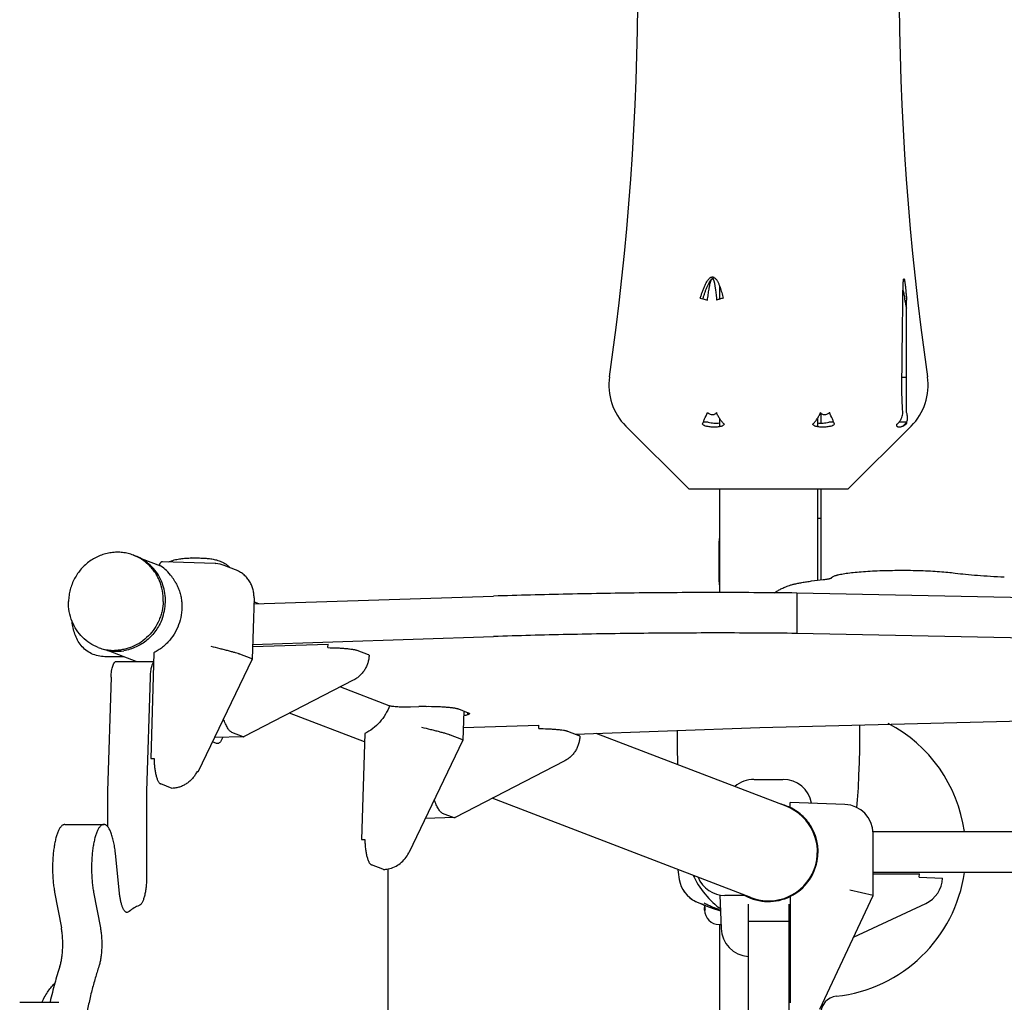
# Model space of a CAD drawing. Units: millimetres. Extents: x -6116 to 6469, y -2981 to 3269.
# Drawn here: x 2039 to 2378, y 300 to 638 of the extents above; entities that cross this region are included whole.
import ezdxf

# ---------------------------------------------------------------- set-up
doc = ezdxf.new("R2010")
doc.units = ezdxf.units.MM
doc.header["$LTSCALE"] = 23.1
doc.layers.add('E_JMA_0905_00_BL1', color=7, linetype='CONTINUOUS')

# ---------------------------------------------------------------- blocks, each defined once
blk = doc.blocks.new('E_JMA_0905_00_BL1', base_point=(3305.18, 79.5))
at = {"layer": 'E_JMA_0905_00_BL1', "color": 6, "linetype": 'Continuous'}
for p, q in [((2280.04, 546.45), (2280.04, 541.92)), ((2280.04, 500.85), (2280.04, 498.02)), ((2313.74, 500.85), (2313.74, 498.02)), ((2269.39, 476.55), (2324.39, 476.55)), ((2280.04, 476.55), (2280.04, 440.82)), ((2313.74, 476.55), (2313.74, 445.09)), ((2078.16, 453.72), (2078.92, 453.43)), ((2078.92, 453.41), (2078.91, 453.41)), ((2087.59, 449.94), (2080.85, 452.53)), ((2106.24, 450.84), (2088.17, 451.49)), ((2098.06, 452.78), (2098.08, 452.79)), ((2113.33, 448.69), (2109.4, 450.19)), ((2119.66, 439.11), (2119.01, 417.96)), ((2119.59, 436.94), (2202.13, 439.64)), ((2121.33, 436.99), (2119.61, 437.65)), ((2504.27, 436.71), (2306.62, 440.71)), ((2306.62, 440.71), (2306.62, 426.8)), ((2119.17, 423.01), (2202.13, 425.73)), ((2504.27, 422.8), (2306.62, 426.8)), ((2065.98, 421.98), (2066.74, 421.69)), ((2066.75, 421.71), (2066.74, 421.71)), ((2079.07, 417.12), (2068.62, 421.13)), ((2074.7, 418.79), (2068.25, 418.79)), ((2119.01, 417.95), (2100.33, 379.07)), ((2118.69, 418.13), (2114.76, 419.63)), ((2119.01, 417.96), (2119.01, 417.95)), ((2072.11, 417.12), (2085.08, 417.12)), ((2070.43, 411.76), (2069.23, 372.46)), ((2083.86, 411.76), (2082.66, 372.46)), ((2153.85, 410.66), (2116.29, 391.29)), ((2149.46, 408.39), (2166.09, 402.01)), ((2157.69, 389.46), (2131.92, 399.35)), ((2191.93, 400.08), (2191.63, 390.08)), ((2116.08, 391.24), (2106.02, 390.91)), ((2111.9, 392.79), (2115.83, 391.28)), ((2115.83, 391.28), (2116.08, 391.24)), ((2191.62, 390.08), (2172.94, 351.2)), ((2191.3, 390.25), (2187.38, 391.76)), ((2191.63, 390.08), (2191.62, 390.08)), ((2302.93, 367.28), (2237.54, 392.38)), ((2226.47, 382.78), (2188.9, 363.42)), ((2291.9, 376.55), (2301.88, 376.55)), ((2069.22, 371.38), (2069.22, 360.27)), ((2082.65, 371.38), (2082.65, 343.05)), ((2290.85, 335.82), (2201.73, 370.03)), ((2323.24, 367.89), (2304.39, 368.55)), ((2188.69, 363.36), (2178.63, 363.03)), ((2184.51, 364.92), (2188.44, 363.41)), ((2188.44, 363.41), (2188.69, 363.36)), ((2054.49, 361.02), (2067.93, 361.02)), ((2311.89, 359.55), (2311.89, 359.64)), ((2332.84, 358.55), (2878.89, 358.55)), ((2332.89, 336.55), (2332.89, 357.9)), ((2313.74, 353.8), (2313.74, 349.8)), ((2073.33, 337.28), (2071.9, 351.18)), ((2165.84, -242.59), (2165.84, 345.7)), ((2332.89, 344.55), (2878.89, 344.55)), ((2050.98, 337.66), (2053.31, 325.36)), ((2064.41, 337.66), (2066.74, 325.36)), ((2280.15, 336.71), (2280.55, 325.2)), ((2288.89, 336.55), (2281.89, 336.55)), ((2314.62, 297.37), (2332.89, 336.55)), ((2332.89, 336.55), (2324.89, 338.33)), ((2271.78, 334.5), (2272.11, 334.34)), ((2272.11, 334.34), (2273.49, 333.74)), ((2274.89, 331.55), (2274.89, 332.43)), ((2326.21, 322.23), (2351.07, 333.82)), ((2076.65, 331), (2075.98, 330.72)), ((2279.7, 331.51), (2280.33, 331.32)), ((2280.04, 326.55), (2280.04, 253.73)), ((2289.89, 327.55), (2289.89, -224.45)), ((2303.89, 327.55), (2303.89, -224.45)), ((2303.89, 315.55), (2304.39, 315.55)), ((2038.94, 299.77), (2052.37, 299.77))]:
    blk.add_line(p, q, dxfattribs=at)
at = {"layer": 'E_JMA_0905_00_BL1', "color": 7, "linetype": 'Continuous'}
for p, q in [((2274.3, 542.01), (2274.31, 542.03)), ((2344.48, 502.88), (2344.48, 541.58)), ((2344.48, 514.91), (2342.86, 514.91)), ((2314.89, 502.71), (2314.89, 499.25)), ((2276.06, 499.61), (2274.43, 499.61)), ((2319.35, 499.61), (2317.72, 499.61)), ((2344.58, 499.61), (2341.85, 499.61)), ((2344.55, 499.58), (2343.24, 498.27)), ((2344.58, 499.61), (2344.55, 499.58)), ((2247.75, 498.19), (2269.39, 476.55)), ((2346.03, 498.19), (2324.39, 476.55)), ((2343.24, 498.27), (2343.06, 498.09)), ((2314.89, 476.55), (2314.89, 445.23)), ((2313.74, 466.55), (2314.89, 466.55)), ((2279.89, 444.55), (2279.89, 458.55)), ((2119.14, 422.28), (2145.17, 423.13)), ((2145.13, 421.9), (2145.17, 423.13)), ((2155.05, 421.02), (2158.97, 419.51)), ((2085.17, 420.16), (2084.06, 383.72)), ((2173.53, 401.55), (2176.41, 401.64)), ((2190.05, 400.81), (2193.41, 399.51)), ((2193.37, 398.84), (2193.37, 399.53)), ((2191.76, 394.41), (2217.78, 395.26)), ((2217.74, 394.03), (2217.78, 395.26)), ((2157.78, 392.28), (2156.67, 355.84)), ((2227.66, 393.14), (2231.58, 391.64)), ((2106.71, 388.91), (2105.31, 389.45)), ((2084.06, 383.72), (2085.24, 383.76)), ((2091.44, 373.44), (2087.51, 374.95)), ((2304.39, 366.89), (2304.39, 368.55)), ((2156.67, 355.84), (2157.86, 355.88)), ((2164.05, 345.57), (2160.12, 347.08)), ((2164.31, 345.52), (2164.05, 345.57)), ((2332.89, 344.05), (2348.88, 344.05)), ((2348.84, 342.82), (2348.88, 344.05)), ((2348.84, 342.82), (2356.84, 342.54)), ((2288.76, 336.62), (2288.89, 336.55)), ((2304.39, 336.21), (2304.39, 299.56)), ((2274.91, 332.69), (2274.89, 332.43)), ((2289.89, 333.55), (2289.89, 327.55)), ((2295.39, 334.58), (2295.39, 334.62)), ((2298.39, 334.58), (2298.39, 334.62)), ((2303.89, 333.55), (2303.89, 327.55)), ((2279.89, 326.55), (2280.5, 326.55)), ((2303.89, 327.55), (2289.89, 327.55))]:
    blk.add_line(p, q, dxfattribs=at)
at = {"layer": 'E_JMA_0905_00_BL1', "color": 6, "linetype": 'Continuous'}
for points in [[(2230.3, 392.13), (2293.94, 394.39), (2388.93, 396.76), (2485.41, 398.2), (2582.64, 398.68), (2679.87, 398.2), (2776.36, 396.77), (2836.94, 395.26)], [(2327.35, 366.83), (2327.58, 369.51), (2327.85, 373.64), (2328.06, 377.94), (2328.22, 382.39), (2328.32, 387), (2328.37, 391.74), (2328.39, 395.25)], [(2265.4, 393.37), (2265.41, 391.74), (2265.46, 387), (2265.56, 382.39), (2265.59, 381.62)], [(2270.95, 343.46), (2271.25, 342.83), (2271.71, 341.94), (2272.2, 341.07), (2272.71, 340.21), (2273.25, 339.38), (2273.82, 338.57), (2274.41, 337.78), (2275.02, 337.02), (2275.65, 336.27), (2276.31, 335.55), (2276.99, 334.86), (2277.68, 334.19), (2278.4, 333.54), (2279.13, 332.93), (2279.89, 332.33), (2280.31, 332.02)], [(2267.52, 338.35), (2267.7, 338.08), (2267.96, 337.7), (2268.26, 337.31), (2268.59, 336.93), (2268.95, 336.54), (2269.34, 336.16), (2269.77, 335.79), (2270.23, 335.44), (2270.72, 335.1), (2271.24, 334.78), (2271.78, 334.5)], [(2273.49, 333.74), (2275.02, 333.12), (2276.57, 332.54), (2278.12, 332), (2279.7, 331.51)], [(2280.04, 331.63), (2279.74, 331.73), (2279.23, 331.9), (2278.74, 332.08), (2278.27, 332.26), (2277.83, 332.43), (2277.41, 332.6), (2277.01, 332.77), (2276.63, 332.94), (2276.29, 333.1), (2275.97, 333.25), (2275.67, 333.4), (2275.41, 333.54), (2275.16, 333.67), (2274.95, 333.79), (2274.76, 333.9), (2274.72, 333.93)]]:
    blk.add_lwpolyline(points, dxfattribs=at)
at = {"layer": 'E_JMA_0905_00_BL1', "color": 7, "linetype": 'Continuous'}
for centre, radius, start, end in [((1297.84, 651.55), 954.05, 351.78289, 8.21711), ((3295.94, 651.55), 954.05, 171.78289, 188.21711), ((2380.53, 922.65), 395.18, 254.2704, 254.406), ((2404.47, 1008.35), 484.17, 254.4042, 254.5967), ((690.75, 222.99), 1683.6, 10.80748, 10.92366), ((2261.89, 512.34), 20, 171.7829, 225), ((2331.89, 512.34), 20, 315, 8.2171), ((2278.89, 507.32), 9.75, 240.5859, 249.2932), ((2278.67, 502.43), 4.74, 296.6009, 310.3766), ((2315.1, 502.41), 4.72, 229.5902, 243.4323), ((2314.88, 507.32), 9.76, 290.7108, 299.4101), ((2337.41, 503.41), 5.89, 308.8983, 319.5062), ((2340.86, 500.72), 3.91, 342.5931, 343.0016), ((2340.54, 504.02), 6.46, 292.8555, 295.503), ((2073.37, 438.98), 15.49, 61.1361, 68.9955), ((2073.25, 438.79), 15.7, 38.814, 61.0832), ((2081.62, 440.45), 11.23, 57.8521, 61.5109), ((2071.41, 438.11), 17.74, 338.9827, 358.2195), ((2072.29, 436.15), 15.49, 249.002, 256.2671), ((2072.31, 436.23), 15.57, 256.2782, 265.3777), ((2072.32, 436.46), 15.8, 265.4011, 279.0907), ((2179.43, 308.65), 93.04, 90.2796, 91.8629), ((2296.88, 351.51), 17.04, 74.8917, 76.0727), ((2296.89, 351.55), 17, 72.8156, 74.8921), ((2296.89, 351.55), 17, 69.2316, 72.8124), ((2296.89, 351.56), 16.99, 67.2696, 69.234), ((2296.88, 351.54), 17.01, 63.9065, 67.2663), ((2296.89, 351.55), 17, 61.9299, 63.9095), ((2296.89, 351.56), 17.07, 59.3918, 63.9455), ((2296.89, 351.55), 17, 30.7358, 61.9274), ((2296.88, 351.54), 17.09, 57.8938, 59.3921), ((2296.9, 351.56), 17.06, 54.2736, 57.8941), ((2296.88, 351.54), 17.09, 52.4627, 54.2734), ((2296.89, 351.56), 17.07, 48.6897, 52.4633), ((2296.9, 351.56), 17.07, 46.888, 48.6895), ((2296.88, 351.55), 17.09, 42.7882, 46.8879), ((2296.91, 351.57), 17.05, 41.2241, 42.7883), ((2296.89, 351.55), 17, 275.0621, 28.0728), ((2296.89, 351.55), 17.07, 296.0553, 30.8069), ((2296.88, 351.55), 17.09, 36.8039, 41.2233), ((2296.93, 351.58), 17.02, 35.7724, 36.8033), ((2296.87, 351.54), 17.1, 30.8104, 35.7711), ((2296.9, 351.56), 16.99, 28.0721, 30.7374), ((2296.89, 351.55), 17.07, 241.6872, 296.0517), ((2296.89, 351.55), 17, 241.9302, 264.9379), ((2270.47, 331.73), 4.61, 16.743, 18.7843), ((2270.46, 331.73), 4.62, 8.9825, 16.7323), ((2270.13, 332.64), 4.78, 0.5264, 4.916), ((2270.38, 331.71), 4.7, 358.0425, 8.9818), ((2296.89, 351.55), 17, 264.9361, 275.0639), ((2320.89, 295.88), 6, 96.1506, 180)]:
    blk.add_arc(centre, radius, start, end, dxfattribs=at)
at = {"layer": 'E_JMA_0905_00_BL1', "color": 6, "linetype": 'Continuous'}
for centre, radius, start, end in [((2072.62, 439.28), 15.47, 65.9804, 68.9985), ((2072.6, 439.26), 15.5, 58.3581, 65.9432), ((2072.57, 439.2), 15.57, 56.1742, 58.36), ((2072.51, 439.11), 15.67, 47.4246, 56.1608), ((2099.38, 402.56), 50.24, 91.504, 91.875), ((2105.88, 441), 9.84, 86.6264, 87.9252), ((2105.88, 441.02), 9.83, 69.0026, 86.6307), ((2071.52, 436.42), 15.46, 249.0001, 252.0147), ((2071.53, 436.45), 15.5, 252.0599, 259.8609), ((2071.54, 436.52), 15.57, 259.8596, 261.9695), ((2071.55, 436.62), 15.66, 261.9796, 270.2465), ((2314.89, 351.55), 50, 8.1074, 62.2882), ((2291.89, 366.55), 10, 90, 131.3664), ((2301.89, 366.55), 10, 10.0418, 90), ((2104.46, 371.39), 35.24, 178.2532, 180.0031), ((2117.99, 371.38), 35.34, 178.2555, 180.0007), ((2296.89, 351.55), 16.85, 249, 69), ((2322.89, 357.9), 10, 0, 88), ((2163.95, 355.4), 9.89, 272.0794, 280.9789), ((2325.39, 351.55), 60, 185.8525, 189.135), ((2281.89, 346.55), 10, 201.8951, 270), ((2314.89, 351.55), 50, 276.1506, 351.8926), ((2276.02, 343.61), 10, 189.135, 245.3347), ((2346.84, 342.89), 10, 295, 358), ((2296.89, 389.05), 60, 245.3347, 253.9552), ((2279.89, 331.55), 5, 180, 270), ((2290.54, 325.55), 10, 182, 266.2488)]:
    blk.add_arc(centre, radius, start, end, dxfattribs=at)
at = {"layer": 'E_JMA_0905_00_BL1', "color": 7, "linetype": 'Continuous'}
for centre, major_axis, ratio, start_param, end_param in [((2287.89, 458.55), (-8, 0), 0.999391, -0.185804, 0), ((2088.15, 443.49), (0, 8), 0.28183, -0.010447, 0.548006), ((2287.89, 444.55), (8, 0), 0.999391, -3.141593, -2.955789)]:
    blk.add_ellipse(centre, major_axis=major_axis, ratio=ratio, start_param=start_param, end_param=end_param, dxfattribs=at)
for points, knots in [([(2273.4, 542.26), (2273.52, 542.65), (2273.76, 543.41), (2274.15, 544.55), (2274.57, 545.68), (2274.97, 546.6), (2275.32, 547.32), (2275.61, 547.84), (2275.92, 548.35), (2276.28, 548.82), (2276.62, 549.17), (2276.94, 549.4), (2277.2, 549.52), (2277.48, 549.58), (2277.76, 549.57), (2278.03, 549.49), (2278.19, 549.4), (2278.27, 549.35)], [0, 0, 0, 0, 0.127101, 0.254147, 0.381093, 0.507857, 0.571128, 0.634268, 0.697198, 0.759759, 0.821616, 0.852153, 0.882277, 0.911933, 0.941271, 0.970546, 1, 1, 1, 1]), ([(2274.31, 542.03), (2274.41, 542.38), (2274.62, 543.07), (2274.96, 544.1), (2275.32, 545.13), (2275.65, 545.97), (2275.94, 546.63), (2276.17, 547.12), (2276.42, 547.59), (2276.7, 548.06), (2277, 548.5), (2277.3, 548.83), (2277.56, 549.06), (2277.78, 549.21), (2278.01, 549.32), (2278.18, 549.35), (2278.26, 549.36)], [0, 0, 0, 0, 0.126208, 0.252376, 0.378478, 0.504463, 0.567389, 0.630242, 0.692987, 0.755563, 0.817859, 0.879648, 0.910261, 0.94057, 0.970515, 1, 1, 1, 1]), ([(2275.87, 541.58), (2275.91, 541.89), (2275.99, 542.53), (2276.12, 543.48), (2276.26, 544.43), (2276.39, 545.23), (2276.5, 545.86), (2276.59, 546.33), (2276.68, 546.8), (2276.77, 547.19), (2276.85, 547.5), (2276.91, 547.73), (2276.98, 547.96), (2277.05, 548.19), (2277.12, 548.38), (2277.19, 548.52), (2277.24, 548.63), (2277.3, 548.73), (2277.37, 548.83), (2277.45, 548.91), (2277.56, 548.95), (2277.68, 548.91), (2277.76, 548.83), (2277.82, 548.73), (2277.88, 548.63), (2277.93, 548.52), (2277.99, 548.38), (2278.05, 548.19), (2278.12, 547.96), (2278.18, 547.73), (2278.24, 547.5), (2278.3, 547.19), (2278.38, 546.8), (2278.46, 546.33), (2278.54, 545.86), (2278.63, 545.23), (2278.73, 544.43), (2278.84, 543.48), (2278.94, 542.53), (2279, 541.89), (2279.03, 541.58)], [0, 0, 0, 0, 0.06288, 0.125758, 0.188631, 0.251497, 0.282925, 0.314348, 0.345763, 0.377165, 0.392859, 0.408546, 0.424222, 0.439881, 0.455511, 0.463309, 0.471087, 0.478833, 0.486527, 0.494101, 0.501438, 0.508724, 0.516183, 0.523767, 0.531411, 0.5391, 0.546814, 0.562292, 0.577816, 0.593369, 0.608942, 0.624531, 0.655739, 0.686977, 0.718236, 0.749511, 0.812095, 0.87471, 0.937347, 1, 1, 1, 1]), ([(2278.27, 549.35), (2278.4, 549.26), (2278.63, 549.04), (2278.93, 548.67), (2279.2, 548.27), (2279.51, 547.71), (2279.85, 546.97), (2280.19, 546.05), (2280.5, 545.12), (2280.87, 543.86), (2281.12, 542.9), (2281.27, 542.26)], [0, 0, 0, 0, 0.060303, 0.121386, 0.183014, 0.245023, 0.369771, 0.495187, 0.621027, 0.74716, 1, 1, 1, 1]), ([(2343.22, 545.07), (2343.22, 545.19), (2343.23, 545.43), (2343.24, 545.8), (2343.25, 546.16), (2343.26, 546.52), (2343.28, 546.89), (2343.3, 547.25), (2343.31, 547.55), (2343.33, 547.78), (2343.34, 547.96), (2343.36, 548.14), (2343.38, 548.31), (2343.4, 548.45), (2343.41, 548.56), (2343.43, 548.64), (2343.44, 548.72), (2343.46, 548.8), (2343.48, 548.85), (2343.5, 548.89), (2343.51, 548.91), (2343.53, 548.93), (2343.55, 548.94), (2343.57, 548.93), (2343.58, 548.91), (2343.6, 548.89), (2343.62, 548.85), (2343.64, 548.79), (2343.67, 548.72), (2343.69, 548.64), (2343.71, 548.56), (2343.73, 548.45), (2343.76, 548.31), (2343.79, 548.13), (2343.82, 547.96), (2343.85, 547.78), (2343.87, 547.6), (2343.9, 547.36), (2343.94, 547.06), (2343.99, 546.7), (2344.03, 546.34), (2344.07, 545.98), (2344.11, 545.61), (2344.16, 545.12), (2344.22, 544.51), (2344.29, 543.78), (2344.37, 542.8), (2344.44, 542.07), (2344.48, 541.58)], [0, 0, 0, 0, 0.032175, 0.064307, 0.096386, 0.128399, 0.160326, 0.192134, 0.223772, 0.2395, 0.255142, 0.27067, 0.286032, 0.301141, 0.308554, 0.31582, 0.322867, 0.329582, 0.335764, 0.338501, 0.340864, 0.342817, 0.344437, 0.346076, 0.348141, 0.350654, 0.353481, 0.359807, 0.366668, 0.373846, 0.381219, 0.388731, 0.40402, 0.419544, 0.435216, 0.450992, 0.466845, 0.482755, 0.514704, 0.546776, 0.578934, 0.611156, 0.643428, 0.675739, 0.740451, 0.805254, 0.870123, 1, 1, 1, 1]), ([(2343.17, 541.58), (2343.17, 542.16), (2343.18, 543.32), (2343.2, 544.48), (2343.22, 545.07)], [0, 0, 0, 0, 0.500664, 1, 1, 1, 1]), ([(2343.22, 545.07), (2343.33, 544.57), (2343.54, 543.56), (2343.74, 542.54), (2343.84, 542.03)], [0, 0, 0, 0, 0.497762, 1, 1, 1, 1]), ([(2281.27, 542.26), (2280.87, 542.16), (2280.11, 541.95), (2279.37, 541.71), (2279.03, 541.58)], [0, 0, 0, 0, 0.529349, 1, 1, 1, 1]), ([(2342.85, 514.34), (2342.88, 516.61), (2342.98, 525.69), (2343.09, 534.77), (2343.17, 541.58)], [0, 0, 0, 0, 0.250123, 1, 1, 1, 1]), ([(2343.17, 502.88), (2343.11, 503.49), (2343.01, 504.97), (2342.9, 507.57), (2342.83, 510.77), (2342.84, 513.11), (2342.85, 514.34)], [0, 0, 0, 0, 0.162312, 0.387883, 0.679107, 1, 1, 1, 1]), ([(2274.1, 498.82), (2274.22, 499.11), (2274.47, 499.72), (2275.06, 501.07), (2275.53, 502.14), (2275.87, 502.88)], [0, 0, 0, 0, 0.207398, 0.450492, 1, 1, 1, 1]), ([(2276.4, 502.44), (2276.35, 502.47), (2276.16, 502.6), (2275.99, 502.75), (2275.87, 502.88)], [0, 0, 0, 0, 0.24932, 1, 1, 1, 1]), ([(2278.62, 502.44), (2278.47, 502.32), (2278.23, 502.17), (2277.86, 502.06), (2277.46, 502.02), (2276.94, 502.12), (2276.58, 502.32), (2276.4, 502.44)], [0, 0, 0, 0, 0.235501, 0.356134, 0.479382, 0.734832, 1, 1, 1, 1]), ([(2279.03, 502.88), (2279, 502.84), (2278.88, 502.68), (2278.73, 502.53), (2278.62, 502.44)], [0, 0, 0, 0, 0.251662, 1, 1, 1, 1]), ([(2281.73, 498.82), (2281.43, 499.08), (2280.85, 499.66), (2280.1, 500.65), (2279.48, 501.72), (2279.16, 502.49), (2279.03, 502.88)], [0, 0, 0, 0, 0.243905, 0.496464, 0.750838, 1, 1, 1, 1]), ([(2312.04, 498.82), (2312.35, 499.08), (2312.93, 499.66), (2313.68, 500.65), (2314.3, 501.72), (2314.62, 502.49), (2314.75, 502.88)], [0, 0, 0, 0, 0.243906, 0.496465, 0.750839, 1, 1, 1, 1]), ([(2315.16, 502.44), (2315.12, 502.47), (2314.97, 502.6), (2314.84, 502.75), (2314.75, 502.88)], [0, 0, 0, 0, 0.249041, 1, 1, 1, 1]), ([(2317.38, 502.44), (2317.2, 502.32), (2316.84, 502.12), (2316.32, 502.02), (2315.92, 502.06), (2315.55, 502.17), (2315.31, 502.32), (2315.16, 502.44)], [0, 0, 0, 0, 0.26518, 0.520641, 0.643881, 0.76451, 1, 1, 1, 1]), ([(2317.91, 502.88), (2317.87, 502.84), (2317.7, 502.68), (2317.52, 502.53), (2317.38, 502.44)], [0, 0, 0, 0, 0.250711, 1, 1, 1, 1]), ([(2319.67, 498.82), (2319.56, 499.11), (2319.31, 499.72), (2318.72, 501.07), (2318.25, 502.14), (2317.91, 502.88)], [0, 0, 0, 0, 0.207398, 0.450492, 1, 1, 1, 1]), ([(2341.89, 499.58), (2342.09, 499.81), (2342.44, 500.31), (2342.85, 501.13), (2343.1, 501.99), (2343.16, 502.58), (2343.17, 502.88)], [0, 0, 0, 0, 0.255013, 0.506075, 0.754275, 1, 1, 1, 1]), ([(2344.6, 499.58), (2344.75, 500.08), (2344.83, 500.91), (2344.71, 502.01), (2344.57, 502.59), (2344.48, 502.88)], [0, 0, 0, 0, 0.469992, 0.728673, 1, 1, 1, 1]), ([(2276.06, 499.61), (2276.4, 499.51), (2277.08, 499.35), (2278.41, 499.18), (2279.41, 499.21), (2280.06, 499.31)], [0, 0, 0, 0, 0.260403, 0.515366, 1, 1, 1, 1]), ([(2313.72, 499.31), (2314.36, 499.21), (2315.37, 499.18), (2316.7, 499.35), (2317.38, 499.51), (2317.72, 499.61)], [0, 0, 0, 0, 0.484641, 0.739597, 1, 1, 1, 1]), ([(2341.11, 498.19), (2341.09, 498.29), (2341.08, 498.5), (2341.09, 498.71), (2341.11, 498.82)], [0, 0, 0, 0, 0.459584, 1, 1, 1, 1]), ([(2344.27, 498.82), (2344.11, 498.7), (2343.8, 498.49), (2343.48, 498.29), (2343.32, 498.19)], [0, 0, 0, 0, 0.517424, 1, 1, 1, 1]), ([(2344.27, 498.82), (2344.3, 498.88), (2344.43, 499.11), (2344.53, 499.36), (2344.59, 499.55)], [0, 0, 0, 0, 0.24359, 1, 1, 1, 1]), ([(2280.79, 498.19), (2280.39, 498.06), (2279.54, 497.86), (2278.22, 497.76), (2276.83, 497.87), (2275.91, 498.07), (2275.45, 498.19)], [0, 0, 0, 0, 0.232867, 0.478238, 0.73485, 1, 1, 1, 1]), ([(2318.33, 498.19), (2317.87, 498.07), (2316.95, 497.87), (2315.56, 497.76), (2314.24, 497.86), (2313.39, 498.06), (2312.99, 498.19)], [0, 0, 0, 0, 0.265154, 0.521768, 0.767138, 1, 1, 1, 1]), ([(2343.05, 498.07), (2342.93, 498.03), (2342.71, 497.94), (2342.4, 497.85), (2342.1, 497.8), (2341.84, 497.79), (2341.6, 497.83), (2341.4, 497.91), (2341.23, 498.03), (2341.14, 498.14), (2341.11, 498.19)], [0, 0, 0, 0, 0.174481, 0.331583, 0.471486, 0.595418, 0.705826, 0.80659, 0.902816, 1, 1, 1, 1]), ([(2089.14, 437.56), (2089.17, 438.56), (2089.06, 440.57), (2088.38, 443.49), (2087.2, 446.22), (2086.11, 447.87), (2085.49, 448.63)], [0, 0, 0, 0, 0.252902, 0.503987, 0.753023, 1, 1, 1, 1]), ([(2091.34, 446.37), (2090.8, 447.11), (2089.66, 448.44), (2088.29, 449.52), (2087.59, 449.96)], [0, 0, 0, 0, 0.527465, 1, 1, 1, 1]), ([(2092.77, 444.1), (2092.66, 444.31), (2092.22, 445.09), (2091.73, 445.84), (2091.34, 446.37)], [0, 0, 0, 0, 0.258266, 1, 1, 1, 1]), ([(2092.77, 444.1), (2093.05, 443.6), (2093.55, 442.56), (2094.13, 440.93), (2094.54, 439.24), (2094.87, 436.93), (2094.84, 433.99), (2094.1, 430.53), (2092.7, 427.28), (2091.03, 424.85), (2089.43, 423.14), (2088.11, 421.99), (2086.69, 420.99), (2085.68, 420.42), (2085.17, 420.16)], [0, 0, 0, 0, 0.061519, 0.123351, 0.185465, 0.247856, 0.373162, 0.499067, 0.625116, 0.750831, 0.813505, 0.875942, 0.938122, 1, 1, 1, 1]), ([(2087.97, 431.75), (2087.7, 431.05), (2087.07, 429.67), (2085.87, 427.75), (2084.44, 426), (2082.81, 424.46), (2080.99, 423.14), (2079.04, 422.09), (2076.97, 421.3), (2075.53, 420.97), (2074.81, 420.86)], [0, 0, 0, 0, 0.126716, 0.25323, 0.379357, 0.504935, 0.629841, 0.753995, 0.877372, 1, 1, 1, 1]), ([(2145.13, 421.9), (2146.16, 421.9), (2147.71, 421.86), (2149.74, 421.75), (2151.16, 421.64), (2152.44, 421.51), (2153.39, 421.38), (2154.04, 421.27), (2154.44, 421.19), (2154.77, 421.11), (2154.96, 421.05), (2155.05, 421.02)], [0, 0, 0, 0, 0.311422, 0.465344, 0.610224, 0.740582, 0.85152, 0.898396, 0.938972, 0.972922, 1, 1, 1, 1]), ([(2159.29, 419.27), (2159.29, 419.31), (2159.24, 419.37), (2159.17, 419.42), (2159.08, 419.46), (2159.02, 419.49), (2158.97, 419.51)], [0, 0, 0, 0, 0.345129, 0.476773, 0.629444, 1, 1, 1, 1]), ([(2166.35, 401.94), (2165.97, 400.9), (2165.01, 398.89), (2163.04, 396.2), (2160.62, 393.94), (2158.76, 392.77), (2157.78, 392.28)], [0, 0, 0, 0, 0.251844, 0.502913, 0.752464, 1, 1, 1, 1]), ([(2166.09, 402.01), (2166.1, 402), (2166.15, 401.98), (2166.2, 401.97), (2166.24, 401.95)], [0, 0, 0, 0, 0.229038, 1, 1, 1, 1]), ([(2166.24, 401.95), (2166.32, 401.93), (2166.48, 401.89), (2166.87, 401.81), (2167.46, 401.73), (2168.28, 401.65), (2169.21, 401.59), (2170.24, 401.54), (2171.33, 401.52), (2172.43, 401.52), (2173.16, 401.54), (2173.53, 401.55)], [0, 0, 0, 0, 0.031647, 0.06943, 0.16226, 0.275567, 0.4055, 0.547857, 0.697929, 0.850634, 1, 1, 1, 1]), ([(2178.98, 401.69), (2180.19, 401.7), (2181.96, 401.68), (2184.27, 401.58), (2185.83, 401.47), (2187.21, 401.35), (2188.24, 401.21), (2188.94, 401.09), (2189.37, 401), (2189.74, 400.91), (2189.95, 400.84), (2190.05, 400.81)], [0, 0, 0, 0, 0.325416, 0.478779, 0.620387, 0.746301, 0.853255, 0.898731, 0.938487, 0.972302, 1, 1, 1, 1]), ([(2193.41, 399.51), (2193.47, 399.49), (2193.56, 399.45), (2193.68, 399.39), (2193.77, 399.32), (2193.83, 399.25), (2193.86, 399.18), (2193.85, 399.1), (2193.8, 399.03), (2193.72, 398.97), (2193.6, 398.9), (2193.46, 398.84), (2193.28, 398.77), (2192.99, 398.68), (2192.54, 398.58), (2192.16, 398.51), (2191.95, 398.47)], [0, 0, 0, 0, 0.062238, 0.113806, 0.155306, 0.188035, 0.214771, 0.240506, 0.270833, 0.309324, 0.357669, 0.416638, 0.48658, 0.567637, 0.762656, 1, 1, 1, 1]), ([(2217.74, 394.03), (2218.78, 394.03), (2220.33, 393.99), (2222.35, 393.88), (2223.78, 393.77), (2225.06, 393.64), (2226.01, 393.51), (2226.66, 393.4), (2227.05, 393.32), (2227.38, 393.24), (2227.57, 393.17), (2227.66, 393.14)], [0, 0, 0, 0, 0.311422, 0.465344, 0.610224, 0.740582, 0.85152, 0.898396, 0.938972, 0.972922, 1, 1, 1, 1]), ([(2108.85, 390.9), (2108.78, 390.72), (2108.63, 390.37), (2108.38, 389.91), (2108.12, 389.52), (2107.85, 389.21), (2107.57, 388.99), (2107.28, 388.87), (2106.99, 388.83), (2106.8, 388.88), (2106.71, 388.91)], [0, 0, 0, 0, 0.185022, 0.349644, 0.494024, 0.61913, 0.727099, 0.822057, 0.910393, 1, 1, 1, 1]), ([(2231.9, 391.39), (2231.91, 391.44), (2231.85, 391.5), (2231.78, 391.54), (2231.7, 391.59), (2231.63, 391.62), (2231.58, 391.64)], [0, 0, 0, 0, 0.345129, 0.476773, 0.629444, 1, 1, 1, 1]), ([(2085.24, 383.76), (2085.25, 383.24), (2085.28, 382.2), (2085.41, 380.67), (2085.61, 379.24), (2085.85, 378.12), (2086.07, 377.31), (2086.25, 376.78), (2086.44, 376.31), (2086.64, 375.9), (2086.84, 375.55), (2087.06, 375.28), (2087.27, 375.07), (2087.43, 374.98), (2087.51, 374.95)], [0, 0, 0, 0, 0.167624, 0.332863, 0.489914, 0.633344, 0.698465, 0.758497, 0.81304, 0.861798, 0.904621, 0.941585, 0.973084, 1, 1, 1, 1]), ([(2099.97, 379.18), (2099.77, 378.76), (2099.32, 377.97), (2098.5, 376.87), (2097.54, 375.9), (2096.47, 375.06), (2095.3, 374.39), (2094.05, 373.88), (2092.76, 373.55), (2091.88, 373.46), (2091.44, 373.44)], [0, 0, 0, 0, 0.127066, 0.253807, 0.380013, 0.505558, 0.63034, 0.754314, 0.877516, 1, 1, 1, 1]), ([(2100.33, 379.07), (2100.33, 379.07), (2100.32, 379.07), (2100.3, 379.07), (2100.27, 379.07), (2100.21, 379.09), (2100.11, 379.12), (2100.02, 379.16), (2099.97, 379.18)], [0, 0, 0, 0, 0.025778, 0.076261, 0.155699, 0.26498, 0.573306, 1, 1, 1, 1]), ([(2157.86, 355.88), (2157.86, 355.36), (2157.89, 354.32), (2158.02, 352.8), (2158.23, 351.36), (2158.46, 350.25), (2158.69, 349.44), (2158.86, 348.91), (2159.05, 348.43), (2159.25, 348.02), (2159.46, 347.68), (2159.67, 347.4), (2159.89, 347.2), (2160.05, 347.11), (2160.12, 347.08)], [0, 0, 0, 0, 0.167624, 0.332863, 0.489914, 0.633344, 0.698465, 0.758497, 0.81304, 0.861798, 0.904621, 0.941585, 0.973084, 1, 1, 1, 1]), ([(2274.89, 332.43), (2274.89, 332.36), (2274.91, 332.06), (2274.99, 331.77), (2275.08, 331.55)], [0, 0, 0, 0, 0.232051, 1, 1, 1, 1])]:
    blk.add_open_spline(points, degree=3, knots=knots, dxfattribs=at)
at = {"layer": 'E_JMA_0905_00_BL1', "color": 6, "linetype": 'Continuous'}
for points, knots in [([(2078.16, 453.72), (2077.55, 453.96), (2076.31, 454.35), (2074.39, 454.69), (2072.43, 454.79), (2070.47, 454.65), (2068.53, 454.27), (2066.64, 453.65), (2064.83, 452.8), (2063.12, 451.74), (2061.55, 450.48), (2060.12, 449.03), (2058.87, 447.43), (2057.81, 445.68), (2056.95, 443.83), (2056.31, 441.89), (2055.9, 439.89), (2055.78, 438.53), (2055.76, 437.85)], [0, 0, 0, 0, 0.060785, 0.121656, 0.182694, 0.243967, 0.305534, 0.367432, 0.429681, 0.492278, 0.555204, 0.618419, 0.681867, 0.74548, 0.809182, 0.872888, 0.936524, 1, 1, 1, 1]), ([(2090.34, 451.42), (2090.64, 451.56), (2091.25, 451.81), (2092.45, 452.19), (2093.66, 452.43), (2094.85, 452.59), (2096.11, 452.7), (2097.08, 452.75), (2097.74, 452.78)], [0, 0, 0, 0, 0.132986, 0.260926, 0.499667, 0.617226, 0.738974, 1, 1, 1, 1]), ([(2098.08, 452.79), (2098.71, 452.8), (2099.96, 452.81), (2101.79, 452.76), (2103.52, 452.65), (2105.17, 452.46), (2106.81, 452.12), (2108.47, 451.53), (2110.07, 450.64), (2111.04, 449.84), (2111.48, 449.4)], [0, 0, 0, 0, 0.132791, 0.263439, 0.385453, 0.49876, 0.61338, 0.737794, 0.867986, 1, 1, 1, 1]), ([(2088.38, 437.85), (2088.42, 439.06), (2088.24, 441.47), (2087.4, 444.36), (2086.38, 446.51), (2085.45, 448.02), (2084.36, 449.42), (2083.54, 450.26), (2083.11, 450.65)], [0, 0, 0, 0, 0.253346, 0.504429, 0.62921, 0.753368, 0.876943, 1, 1, 1, 1]), ([(2119.66, 439.11), (2119.67, 439.62), (2119.63, 440.64), (2119.32, 442.15), (2118.8, 443.59), (2118.05, 444.93), (2117.11, 446.15), (2115.99, 447.2), (2114.73, 448.07), (2113.8, 448.51), (2113.33, 448.69)], [0, 0, 0, 0, 0.125102, 0.250172, 0.375209, 0.500212, 0.625187, 0.750138, 0.875073, 1, 1, 1, 1]), ([(2318.67, 446.02), (2318.69, 446.06), (2318.75, 446.13), (2318.86, 446.23), (2319, 446.33), (2319.25, 446.47), (2319.64, 446.64), (2320.09, 446.78), (2320.52, 446.9), (2321.02, 447.03), (2321.72, 447.18), (2322.66, 447.35), (2324.11, 447.58), (2326.18, 447.83), (2328.92, 448.08), (2331.97, 448.28), (2335.26, 448.43), (2338.71, 448.52), (2342.25, 448.56), (2345.8, 448.54), (2349.28, 448.46), (2352.62, 448.32), (2355.74, 448.13), (2358.57, 447.9), (2360.35, 447.7), (2361.18, 447.59)], [0, 0, 0, 0, 0.002897, 0.006307, 0.010309, 0.014949, 0.026232, 0.040265, 0.048316, 0.057048, 0.076526, 0.098633, 0.123263, 0.179577, 0.244315, 0.316093, 0.393364, 0.474454, 0.557594, 0.640976, 0.722782, 0.801223, 0.874599, 0.941365, 1, 1, 1, 1]), ([(2303.66, 443.18), (2303.97, 443.3), (2304.64, 443.51), (2305.74, 443.8), (2307.01, 444.09), (2308.45, 444.36), (2310.05, 444.62), (2312.48, 444.97), (2314.39, 445.19), (2315.7, 445.33)], [0, 0, 0, 0, 0.079254, 0.172307, 0.278892, 0.398663, 0.531211, 0.676085, 1, 1, 1, 1]), ([(2315.7, 445.33), (2316.09, 445.37), (2316.65, 445.43), (2317.35, 445.55), (2317.76, 445.63), (2318.11, 445.72), (2318.34, 445.8), (2318.49, 445.87), (2318.57, 445.92), (2318.63, 445.97), (2318.66, 446), (2318.67, 446.02)], [0, 0, 0, 0, 0.38411, 0.545111, 0.683271, 0.797788, 0.888163, 0.924374, 0.954791, 0.979764, 1, 1, 1, 1]), ([(2361.18, 447.59), (2362.38, 447.43), (2364.93, 447.14), (2368.98, 446.78), (2373.43, 446.5), (2376.52, 446.36), (2378.12, 446.3)], [0, 0, 0, 0, 0.2129, 0.453621, 0.717679, 1, 1, 1, 1]), ([(2298.97, 440.74), (2299.23, 440.97), (2299.84, 441.41), (2300.91, 442.02), (2302.21, 442.62), (2303.16, 443), (2303.66, 443.18)], [0, 0, 0, 0, 0.195151, 0.4259, 0.693903, 1, 1, 1, 1]), ([(2056.98, 430.92), (2056.54, 432.01), (2055.89, 434.3), (2055.72, 436.67), (2055.76, 437.85)], [0, 0, 0, 0, 0.497799, 1, 1, 1, 1]), ([(2088.38, 437.85), (2088.34, 436.75), (2088.14, 435.09), (2087.55, 432.95), (2086.78, 430.87), (2085.45, 428.43), (2083.34, 425.86), (2080.8, 423.74), (2078.4, 422.42), (2076.37, 421.67), (2074.81, 421.26), (2073.22, 421.01), (2072.15, 420.95), (2071.62, 420.95)], [0, 0, 0, 0, 0.126276, 0.189632, 0.253024, 0.379547, 0.505562, 0.630725, 0.754813, 0.816504, 0.877917, 0.939073, 1, 1, 1, 1]), ([(2306.62, 440.71), (2297.84, 440.81), (2280.27, 440.91), (2253.99, 440.79), (2227.94, 440.38), (2210.68, 439.92), (2202.13, 439.64)], [0, 0, 0, 0, 0.252091, 0.504359, 0.754441, 1, 1, 1, 1]), ([(2065.98, 421.98), (2064.97, 422.37), (2063.03, 423.35), (2060.5, 425.41), (2058.42, 427.95), (2057.39, 429.9), (2056.98, 430.92)], [0, 0, 0, 0, 0.247876, 0.496692, 0.747233, 1, 1, 1, 1]), ([(2068.25, 418.79), (2067.47, 418.79), (2065.91, 418.97), (2063.7, 419.75), (2061.72, 420.99), (2060.06, 422.6), (2058.79, 424.49), (2057.89, 426.54), (2057.3, 428.7), (2057.08, 430.17), (2056.99, 430.92)], [0, 0, 0, 0, 0.127984, 0.25577, 0.383048, 0.509229, 0.633326, 0.754826, 0.87584, 1, 1, 1, 1]), ([(2306.62, 426.8), (2297.84, 426.9), (2280.27, 427), (2253.99, 426.88), (2227.94, 426.47), (2210.68, 426.01), (2202.13, 425.73)], [0, 0, 0, 0, 0.252091, 0.504359, 0.754441, 1, 1, 1, 1]), ([(2114.76, 419.63), (2114.68, 419.67), (2114.48, 419.74), (2114, 419.9), (2113.23, 420.13), (2112.14, 420.44), (2110.86, 420.79), (2109.44, 421.15), (2107.44, 421.66), (2105.92, 422.02), (2104.9, 422.26)], [0, 0, 0, 0, 0.027082, 0.061407, 0.150232, 0.262731, 0.394193, 0.539301, 0.692431, 1, 1, 1, 1]), ([(2118.69, 418.13), (2118.74, 418.11), (2118.82, 418.08), (2118.92, 418.03), (2118.98, 418), (2119.01, 417.97), (2119.01, 417.96), (2119.01, 417.96)], [0, 0, 0, 0, 0.410343, 0.71204, 0.905056, 0.962916, 1, 1, 1, 1]), ([(2159.29, 419.27), (2159.28, 418.82), (2159.19, 417.93), (2158.88, 416.63), (2158.4, 415.38), (2157.76, 414.21), (2156.98, 413.12), (2156.05, 412.16), (2155.01, 411.32), (2154.25, 410.86), (2153.85, 410.66)], [0, 0, 0, 0, 0.125012, 0.250038, 0.375068, 0.500094, 0.625106, 0.750098, 0.875063, 1, 1, 1, 1]), ([(2070.43, 411.76), (2070.44, 412.12), (2070.48, 412.82), (2070.59, 413.83), (2070.76, 414.75), (2070.96, 415.54), (2071.17, 416.12), (2071.36, 416.49), (2071.5, 416.71), (2071.64, 416.89), (2071.8, 417.02), (2071.95, 417.1), (2072.06, 417.12), (2072.11, 417.12)], [0, 0, 0, 0, 0.182608, 0.35708, 0.517165, 0.658409, 0.777405, 0.827957, 0.872448, 0.911046, 0.944299, 0.973359, 1, 1, 1, 1]), ([(2085.07, 416.87), (2084.98, 416.78), (2084.81, 416.54), (2084.6, 416.11), (2084.4, 415.57), (2084.24, 414.94), (2084.09, 414.23), (2083.98, 413.45), (2083.9, 412.62), (2083.87, 412.05), (2083.86, 411.76)], [0, 0, 0, 0, 0.073007, 0.163204, 0.270474, 0.393681, 0.530893, 0.679883, 0.8375, 1, 1, 1, 1]), ([(2111.9, 392.79), (2111.79, 392.83), (2111.56, 392.98), (2111.23, 393.3), (2110.89, 393.73), (2110.54, 394.29), (2110.18, 394.94), (2109.68, 395.98), (2109.35, 396.82), (2109.14, 397.4)], [0, 0, 0, 0, 0.06482, 0.147504, 0.249152, 0.369302, 0.506569, 0.659018, 1, 1, 1, 1]), ([(2187.38, 391.76), (2187.29, 391.79), (2187.09, 391.86), (2186.61, 392.02), (2185.84, 392.26), (2184.75, 392.57), (2183.47, 392.91), (2182.06, 393.28), (2180.06, 393.78), (2178.53, 394.15), (2177.51, 394.39)], [0, 0, 0, 0, 0.027082, 0.061407, 0.150232, 0.262731, 0.394193, 0.539301, 0.692431, 1, 1, 1, 1]), ([(2116.08, 391.24), (2116.11, 391.24), (2116.18, 391.25), (2116.25, 391.27), (2116.29, 391.29)], [0, 0, 0, 0, 0.500184, 1, 1, 1, 1]), ([(2191.3, 390.25), (2191.35, 390.24), (2191.43, 390.2), (2191.53, 390.16), (2191.59, 390.12), (2191.62, 390.1), (2191.63, 390.09), (2191.63, 390.08)], [0, 0, 0, 0, 0.410343, 0.71204, 0.905056, 0.962916, 1, 1, 1, 1]), ([(2231.9, 391.39), (2231.89, 390.95), (2231.8, 390.06), (2231.49, 388.76), (2231.02, 387.51), (2230.38, 386.33), (2229.59, 385.25), (2228.67, 384.28), (2227.63, 383.45), (2226.86, 382.99), (2226.47, 382.78)], [0, 0, 0, 0, 0.125012, 0.250038, 0.375068, 0.500094, 0.625106, 0.750098, 0.875063, 1, 1, 1, 1]), ([(2184.51, 364.92), (2184.4, 364.96), (2184.17, 365.1), (2183.85, 365.42), (2183.5, 365.86), (2183.15, 366.41), (2182.79, 367.07), (2182.29, 368.1), (2181.96, 368.94), (2181.75, 369.53)], [0, 0, 0, 0, 0.06482, 0.147504, 0.249152, 0.369302, 0.506569, 0.659018, 1, 1, 1, 1]), ([(2188.69, 363.36), (2188.73, 363.36), (2188.8, 363.37), (2188.87, 363.4), (2188.9, 363.42)], [0, 0, 0, 0, 0.500184, 1, 1, 1, 1]), ([(2054.49, 361.02), (2054.4, 361.02), (2054.2, 360.99), (2053.91, 360.89), (2053.63, 360.71), (2053.35, 360.47), (2053.08, 360.16), (2052.81, 359.79), (2052.55, 359.36), (2052.21, 358.67), (2051.81, 357.67), (2051.4, 356.3), (2051.04, 354.75), (2050.74, 353.04), (2050.51, 351.2), (2050.35, 349.27), (2050.27, 347.28), (2050.26, 345.26), (2050.32, 343.26), (2050.46, 341.31), (2050.68, 339.45), (2050.87, 338.24), (2050.98, 337.66)], [0, 0, 0, 0, 0.011639, 0.023871, 0.037192, 0.051973, 0.068475, 0.086858, 0.107196, 0.129513, 0.180027, 0.238044, 0.30282, 0.373447, 0.448804, 0.52769, 0.608783, 0.690713, 0.772137, 0.851744, 0.928179, 1, 1, 1, 1]), ([(2067.93, 361.02), (2067.83, 361.02), (2067.63, 360.99), (2067.34, 360.89), (2067.06, 360.71), (2066.78, 360.47), (2066.51, 360.16), (2066.24, 359.79), (2065.99, 359.36), (2065.64, 358.67), (2065.24, 357.67), (2064.83, 356.3), (2064.47, 354.75), (2064.17, 353.04), (2063.94, 351.2), (2063.78, 349.27), (2063.7, 347.28), (2063.69, 345.26), (2063.75, 343.26), (2063.9, 341.31), (2064.11, 339.45), (2064.3, 338.24), (2064.41, 337.66)], [0, 0, 0, 0, 0.011639, 0.023871, 0.037192, 0.051973, 0.068475, 0.086858, 0.107196, 0.129513, 0.180027, 0.238044, 0.30282, 0.373447, 0.448804, 0.52769, 0.608783, 0.690713, 0.772137, 0.851744, 0.928179, 1, 1, 1, 1]), ([(2071.9, 351.18), (2071.83, 351.87), (2071.66, 353.21), (2071.31, 355.11), (2070.95, 356.57), (2070.62, 357.61), (2070.36, 358.3), (2070.09, 358.92), (2069.81, 359.46), (2069.52, 359.93), (2069.22, 360.32), (2068.9, 360.63), (2068.59, 360.85), (2068.26, 360.99), (2068.03, 361.02), (2067.93, 361.02)], [0, 0, 0, 0, 0.18792, 0.362639, 0.52002, 0.591357, 0.657426, 0.718017, 0.773036, 0.822485, 0.866481, 0.905349, 0.939769, 0.970816, 1, 1, 1, 1]), ([(2165.84, 345.7), (2166.6, 345.84), (2168.09, 346.32), (2170.1, 347.53), (2171.77, 349.18), (2172.61, 350.5), (2172.94, 351.2)], [0, 0, 0, 0, 0.249854, 0.499811, 0.74987, 1, 1, 1, 1]), ([(2082.65, 343.05), (2082.65, 342.44), (2082.62, 341.24), (2082.48, 339.49), (2082.26, 337.86), (2082, 336.61), (2081.75, 335.71), (2081.55, 335.12), (2081.34, 334.59), (2081.12, 334.14), (2080.88, 333.76), (2080.58, 333.39), (2080.3, 333.17), (2080.11, 333.1)], [0, 0, 0, 0, 0.172709, 0.340357, 0.497346, 0.639204, 0.703247, 0.762111, 0.815483, 0.863202, 0.905217, 0.941683, 1, 1, 1, 1]), ([(2075.98, 330.72), (2075.91, 330.72), (2075.76, 330.74), (2075.54, 330.83), (2075.33, 330.98), (2075.12, 331.18), (2074.92, 331.44), (2074.73, 331.76), (2074.54, 332.12), (2074.29, 332.69), (2074.01, 333.53), (2073.73, 334.66), (2073.5, 335.92), (2073.38, 336.81), (2073.33, 337.28)], [0, 0, 0, 0, 0.029206, 0.060263, 0.094692, 0.133558, 0.17754, 0.226995, 0.282031, 0.34263, 0.479994, 0.637349, 0.812038, 1, 1, 1, 1]), ([(2080.11, 333.1), (2079.5, 332.89), (2078.28, 332.28), (2077.19, 331.47), (2076.65, 331)], [0, 0, 0, 0, 0.475147, 1, 1, 1, 1]), ([(2052.79, 312.17), (2052.86, 312.37), (2052.99, 312.8), (2053.22, 313.73), (2053.46, 315.02), (2053.66, 316.67), (2053.78, 318.43), (2053.8, 320.23), (2053.73, 322.02), (2053.58, 323.73), (2053.41, 324.83), (2053.31, 325.36)], [0, 0, 0, 0, 0.048612, 0.101197, 0.216605, 0.342808, 0.476197, 0.612723, 0.748226, 0.878718, 1, 1, 1, 1]), ([(2066.74, 325.36), (2066.84, 324.83), (2067.01, 323.73), (2067.16, 322.02), (2067.23, 320.23), (2067.21, 318.43), (2067.09, 316.67), (2066.9, 315.02), (2066.66, 313.73), (2066.42, 312.8), (2066.29, 312.37), (2066.22, 312.17)], [0, 0, 0, 0, 0.121282, 0.251774, 0.387277, 0.523803, 0.657192, 0.783395, 0.898803, 0.951388, 1, 1, 1, 1]), ([(2052.79, 312.17), (2052.15, 310.23), (2050.93, 306.16), (2049.91, 302.04), (2049.42, 299.89)], [0, 0, 0, 0, 0.48004, 1, 1, 1, 1]), ([(2066.22, 312.17), (2065.78, 310.82), (2064.92, 308.04), (2063.74, 303.7), (2062.65, 299.1), (2062, 295.93), (2061.69, 294.3)], [0, 0, 0, 0, 0.229968, 0.473931, 0.730969, 1, 1, 1, 1]), ([(2046.64, 299.89), (2046.98, 300.57), (2047.65, 301.85), (2048.74, 303.61), (2049.86, 305.11), (2050.67, 305.99), (2051.07, 306.37)], [0, 0, 0, 0, 0.287356, 0.549354, 0.786507, 1, 1, 1, 1])]:
    blk.add_open_spline(points, degree=3, knots=knots, dxfattribs=at)

msp = doc.modelspace()

# ---------------------------------------------------------------- block references
at = {"layer": 'E_JMA_0905_00_BL1'}
msp.add_blockref('E_JMA_0905_00_BL1', (3305.18, 79.5), dxfattribs=at)

doc.saveas('drawing.dxf')
